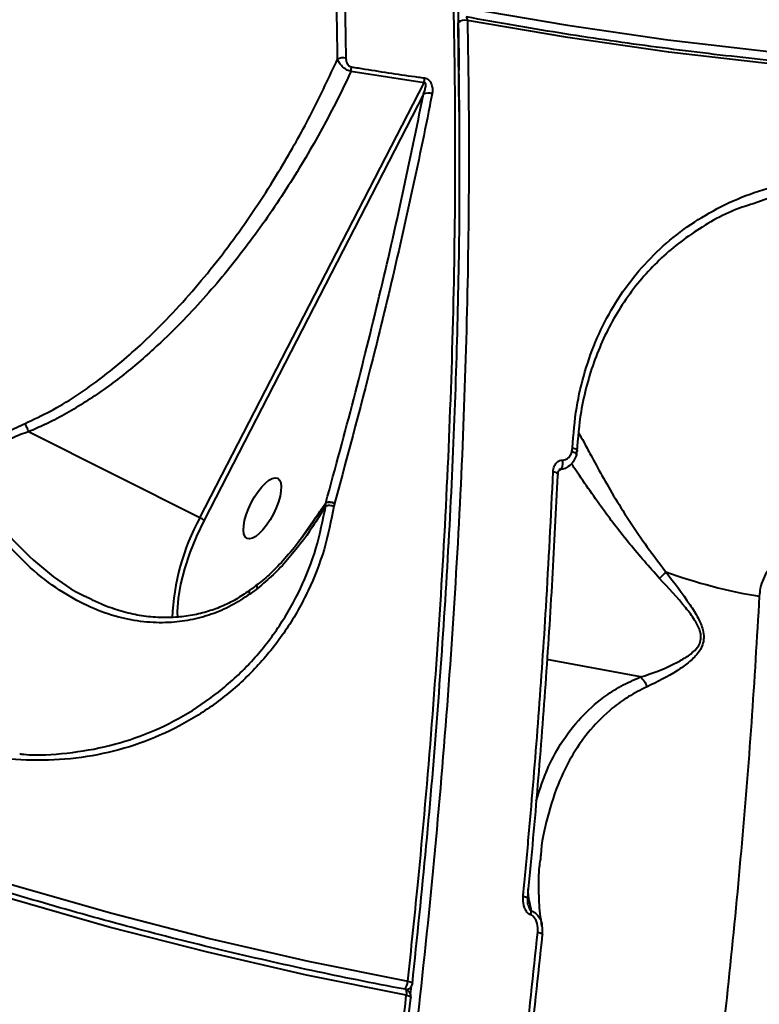
# Model space of a CAD drawing. Units: millimetres. Extents: x -1922 to 12775, y -943 to 14679.
# Drawn here: x 4483 to 4585, y 3478 to 3614 of the extents above; entities that cross this region are included whole.
import ezdxf

# ---------------------------------------------------------------- set-up
doc = ezdxf.new("R2010")
doc.units = ezdxf.units.MM
doc.layers.add('DiKom', color=7, linetype='Continuous')
doc.styles.add('style1', font='arial.ttf', dxfattribs={"width": 0.8})
doc.dimstyles.new('1-50', dxfattribs={"dimtxt": 400, "dimasz": 200, "dimexe": 100, "dimexo": 0, "dimgap": 200, "dimtad": 1, "dimtxsty": 'style1', "dimcen": 200, "dimclrd": 7, "dimclre": 7, "dimclrt": 7, "dimadec": 1, "dimazin": 2, "dimtfac": 1, "dimtmove": 0, "dimatfit": 2, "dimfxl": 0, "dimlwd": 25, "dimlwe": 18, "dimarcsym": 0})

# ---------------------------------------------------------------- blocks, each defined once
blk = doc.blocks.new('*D5')
at = {"layer": 'Defpoints', "color": 0, "linetype": 'Continuous', "transparency": 16777216}
for p in [(10774.94, 4671.86), (2073.92, 3261.99), (10774.94, 350)]:
    blk.add_point(p, dxfattribs=at)
at = {"layer": 'DiKom', "color": 7, "linetype": 'Continuous', "lineweight": 18, "transparency": 16777216}
for p, q in [((10774.94, 4671.86), (10774.94, 250)), ((2073.92, 3261.99), (2073.92, 250))]:
    blk.add_line(p, q, dxfattribs=at)
at = {"layer": 'DiKom', "color": 7, "linetype": 'Continuous', "lineweight": 25, "transparency": 16777216}
blk.add_line((2473.92, 350), (10374.94, 350), dxfattribs=at)
at = {"layer": 'DiKom', "color": 7, "linetype": 'Continuous', "transparency": 16777216}
for points in [[(2473.92, 416.67), (2473.92, 283.33), (2073.92, 350)], [(10374.94, 416.67), (10374.94, 283.33), (10774.94, 350)]]:
    blk.add_solid(points, dxfattribs=at)
at = {"layer": 'DiKom', "color": 7, "linetype": 'Continuous', "lineweight": 40, "transparency": 16777216, "insert": (6792, 787.64), "char_height": 400, "attachment_point": 5, "style": 'style1'}
blk.add_mtext('{\\fArial|b1|i0|c204|p34;\\H1.75x;8700}', dxfattribs=at)
blk = doc.blocks.new('*D8')
at = {"layer": 'Defpoints', "color": 0, "transparency": 16777216}
for p in [(12774.94, 4756.36), (838.94, 2035.94), (12774.94, -843)]:
    blk.add_point(p, dxfattribs=at)
at = {"layer": 'DiKom', "color": 7, "lineweight": 18, "transparency": 16777216}
for p, q in [((12774.94, 4756.36), (12774.94, -943)), ((838.94, 2035.94), (838.94, -943))]:
    blk.add_line(p, q, dxfattribs=at)
at = {"layer": 'DiKom', "color": 7, "lineweight": 25, "transparency": 16777216}
blk.add_line((1238.94, -843), (12374.94, -843), dxfattribs=at)
at = {"layer": 'DiKom', "color": 7, "transparency": 16777216}
for points in [[(1238.94, -776.33), (1238.94, -909.67), (838.94, -843)], [(12374.94, -776.33), (12374.94, -909.67), (12774.94, -843)]]:
    blk.add_solid(points, dxfattribs=at)
at = {"layer": 'DiKom', "color": 7, "lineweight": 200, "transparency": 16777216, "insert": (6828, -405.36), "char_height": 400, "attachment_point": 5, "style": 'style1'}
blk.add_mtext('{\\fArial|b1|i0|c204|p34;\\H1.75x;11950}', dxfattribs=at)

msp = doc.modelspace()

# ---------------------------------------------------------------- linework, layer by layer
at = {"layer": 'DiKom', "color": 7, "linetype": 'Continuous', "lineweight": 40}
for p, q in [((4543.447, 3601.309), (4543.311, 3613.578)), ((4538.613, 3605.285), (4528.511, 3606.823)), ((4507.645, 3545.144), (4538.613, 3605.285)), ((4538.526, 3603.691), (4508.223, 3544.842)), ((4587.93, 3589.913), (4584.111, 3588.567)), ((4507.645, 3545.144), (4483.963, 3557.04)), ((4559.051, 3554.355), (4559.117, 3554.816)), ((4521.551, 3542.188), (4525.044, 3547.234)), ((4524.415, 3546.294), (4525.028, 3547.203)), ((4525.028, 3547.203), (4525.044, 3547.234)), ((4525.03, 3546.816), (4525.028, 3547.203)), ((4526.238, 3547.095), (4526.165, 3546.777)), ((4526.25, 3547.138), (4526.238, 3547.095)), ((4515.586, 3535.4), (4514.531, 3534.606)), ((4568.513, 3523.157), (4555.595, 3525.574)), ((4553.025, 3492.681), (4553.013, 3493.858)), ((4552.94, 3493.045), (4553.025, 3492.681)), ((4536.193, 3479.9), (4536.467, 3480.034)), ((4536.761, 3479.288), (4536.885, 3480.421))]:
    msp.add_line(p, q, dxfattribs=at)
at = {"layer": 'DiKom', "color": 7, "linetype": 'Continuous', "lineweight": 40, "flags": 128}
for points in [[(4544.567, 3615.604), (4558.413, 3613.231), (4572.312, 3611.234), (4586.254, 3609.614), (4600.232, 3608.371), (4614.235, 3607.507), (4628.254, 3607.021), (4642.28, 3606.916), (4656.305, 3607.19), (4670.318, 3607.843), (4684.311, 3608.875), (4698.274, 3610.285), (4712.199, 3612.073), (4726.075, 3614.236), (4739.895, 3616.775), (4753.648, 3619.686), (4767.327, 3622.969), (4780.921, 3626.621), (4794.423, 3630.639), (4807.823, 3635.021), (4821.113, 3639.765), (4834.283, 3644.866)], [(4835.195, 3643.245), (4821.985, 3638.128), (4808.656, 3633.37), (4795.215, 3628.975), (4781.673, 3624.944), (4768.037, 3621.281), (4754.317, 3617.989), (4740.522, 3615.069), (4726.661, 3612.522), (4712.743, 3610.352), (4698.776, 3608.559), (4684.771, 3607.145), (4670.736, 3606.109), (4656.68, 3605.454), (4642.614, 3605.18), (4628.545, 3605.286), (4614.483, 3605.772), (4600.438, 3606.639), (4586.419, 3607.886), (4572.433, 3609.511), (4558.493, 3611.515), (4544.605, 3613.895)], [(4544.605, 3613.895), (4544.594, 3614.052), (4544.57, 3614.185), (4544.533, 3614.287), (4544.484, 3614.355), (4544.427, 3614.387), (4544.425, 3614.387)], [(4282.063, 3608.853), (4292.024, 3599.724), (4302.247, 3590.869), (4312.725, 3582.293), (4323.451, 3574.001), (4334.418, 3566), (4345.619, 3558.294), (4357.046, 3550.889), (4368.692, 3543.789), (4380.55, 3536.999), (4392.611, 3530.523), (4404.868, 3524.366), (4417.312, 3518.532), (4429.936, 3513.024), (4442.731, 3507.846), (4455.689, 3503.002), (4468.801, 3498.495), (4482.06, 3494.327), (4495.455, 3490.502), (4508.978, 3487.022), (4522.621, 3483.889), (4536.374, 3481.105)], [(4536.161, 3479.161), (4522.366, 3481.953), (4508.683, 3485.095), (4495.118, 3488.586), (4481.683, 3492.423), (4468.385, 3496.603), (4455.233, 3501.124), (4442.236, 3505.983), (4429.402, 3511.176), (4416.74, 3516.7), (4404.258, 3522.552), (4391.964, 3528.728), (4379.866, 3535.223), (4367.973, 3542.033), (4356.292, 3549.155), (4344.83, 3556.583), (4333.596, 3564.312), (4322.596, 3572.337), (4311.838, 3580.654), (4301.328, 3589.256), (4291.074, 3598.138), (4281.083, 3607.294)], [(4559.117, 3554.816), (4559.284, 3554.778), (4559.433, 3554.728), (4559.558, 3554.669), (4559.657, 3554.603), (4559.725, 3554.532), (4559.759, 3554.459), (4559.764, 3554.415)], [(4559.051, 3554.355), (4559.232, 3554.277), (4559.389, 3554.187), (4559.517, 3554.088), (4559.609, 3553.986), (4559.663, 3553.884), (4559.675, 3553.788), (4559.67, 3553.76)], [(4559.67, 3553.76), (4559.645, 3553.7), (4559.574, 3553.625)], [(4559.764, 3554.415), (4559.76, 3554.385), (4559.726, 3554.314)], [(4557.745, 3553.123), (4557.765, 3552.846), (4557.754, 3552.562), (4557.714, 3552.295), (4557.649, 3552.067), (4557.562, 3551.895), (4557.462, 3551.794), (4557.356, 3551.772), (4557.35, 3551.774)], [(4556.454, 3551.537), (4556.63, 3551.497), (4556.786, 3551.444), (4556.916, 3551.382), (4557.013, 3551.312), (4557.075, 3551.238), (4557.099, 3551.161), (4557.099, 3551.14)], [(4557.099, 3551.14), (4557.085, 3551.086), (4557.032, 3551.014)], [(4508.223, 3544.842), (4507.157, 3542.599), (4506.244, 3540.337), (4505.506, 3538.112), (4504.962, 3535.976), (4504.624, 3533.981), (4504.5, 3532.176), (4504.521, 3531.337)], [(4515.514, 3535.853), (4515.512, 3535.852), (4515.479, 3535.769), (4515.504, 3535.616), (4515.586, 3535.4)], [(4552.302, 3492.835), (4552.478, 3492.797), (4552.634, 3492.752), (4552.763, 3492.703), (4552.861, 3492.65), (4552.924, 3492.597), (4552.95, 3492.545), (4552.95, 3492.529)], [(4554.325, 3487.883), (4554.492, 3487.848), (4554.642, 3487.807), (4554.768, 3487.761), (4554.867, 3487.713), (4554.935, 3487.664), (4554.97, 3487.616), (4554.975, 3487.586)], [(4554.975, 3487.586), (4554.971, 3487.57), (4554.937, 3487.528)], [(4535.999, 3479.975), (4536.046, 3479.953), (4536.096, 3479.893), (4536.136, 3479.798), (4536.163, 3479.672), (4536.177, 3479.519), (4536.176, 3479.347), (4536.161, 3479.161)], [(4536.374, 3481.105), (4536.549, 3481.067), (4536.704, 3481.025), (4536.833, 3480.979), (4536.93, 3480.931), (4536.994, 3480.883), (4537.02, 3480.837), (4537.02, 3480.823)], [(4536.161, 3479.161), (4536.336, 3479.123), (4536.491, 3479.081), (4536.62, 3479.035), (4536.718, 3478.988), (4536.781, 3478.941), (4536.807, 3478.895), (4536.807, 3478.882)], [(4536.807, 3478.882), (4536.795, 3478.854), (4536.745, 3478.818)]]:
    msp.add_lwpolyline(points, dxfattribs=at)
at = {"layer": 'DiKom', "color": 7, "linetype": 'Continuous', "lineweight": 40}
for centre, radius, start, end in [((4543.984, 3613.604), 0.674, 144.26407, 182.15046), ((4544.254, 3612.524), 1.415, 75.65571, 131.80974), ((4527.437, 3606.985), 1.732, 77.67712, 116.51407), ((4526.032, 3607.381), 2.542, 347.32027, 2.21674), ((4536.061, 3605.789), 2.601, 348.84576, 3.4767), ((4539.174, 3602.456), 1.394, 66.83619, 117.69441), ((4525.502, 3545.673), 1.602, 62.64236, 107.19892), ((4525.525, 3545.657), 1.649, 63.9191, 106.95872), ((4534.472, 3530.284), 30.668, 151.01841, 178.06267), ((4500.224, 3530.225), 16.662, 61.31117, 63.55496), ((4566.81, 3541.794), 6.641, 310.86984, 321.722), ((4596.848, 3606.128), 72.81, 250.06533, 260.58556), ((4551.554, 3490.748), 1.867, 344.88641, 1.55533), ((4534.673, 3481.122), 1.702, 317.03976, 359.41928), ((4535.813, 3478.992), 1, 353.7031, 79.2999), ((4536.086, 3480.816), 0.869, 271.64173, 295.99722), ((4536.026, 3480.931), 1, 296.20615, 329.13569), ((4536.026, 3480.931), 1, 329.13569, 353.79472)]:
    msp.add_arc(centre, radius, start, end, dxfattribs=at)
msp.add_ellipse((4516.268, 3546.455), major_axis=(-2.118, -4.155), ratio=0.3666354, dxfattribs=at)
for points, knots in [([(4536.374, 3481.105), (4536.842, 3485.535), (4538.1, 3497.471), (4539.775, 3516.707), (4541.282, 3538.662), (4542.33, 3560.425), (4542.905, 3581.913), (4542.99, 3603.041), (4542.584, 3623.345), (4541.699, 3642.775), (4540.36, 3661.3), (4538.544, 3679.222), (4536.236, 3696.452), (4533.435, 3712.912), (4530.199, 3728.238), (4526.552, 3742.405), (4522.523, 3755.413), (4518.046, 3767.474), (4513.117, 3778.505), (4507.743, 3788.437), (4502.045, 3797.064), (4496.041, 3804.349), (4489.944, 3810.313), (4485.682, 3813.23), (4483.631, 3814.634)], [0, 0, 0, 0, 0.0270966, 0.0729979, 0.1189346, 0.1648359, 0.2120703, 0.2593435, 0.306578, 0.3524792, 0.3984158, 0.4443173, 0.4915518, 0.5388248, 0.5860596, 0.6319602, 0.6778962, 0.723797, 0.7710311, 0.8183034, 0.8655372, 0.9114387, 0.9573748, 1, 1, 1, 1]), ([(4543.485, 3606.976), (4543.462, 3608.824), (4543.398, 3614.015), (4543.166, 3622.388), (4542.801, 3632.092), (4542.316, 3641.601), (4541.722, 3650.899), (4541.015, 3659.978), (4540.196, 3668.844), (4539.267, 3677.5), (4538.226, 3685.95), (4537.073, 3694.196), (4535.807, 3702.24), (4534.429, 3710.084), (4532.937, 3717.731), (4531.332, 3725.178), (4529.617, 3732.408), (4527.799, 3739.389), (4525.884, 3746.096), (4523.872, 3752.522), (4521.767, 3758.67), (4519.564, 3764.544), (4517.265, 3770.146), (4514.867, 3775.477), (4512.371, 3780.539), (4509.775, 3785.333), (4507.079, 3789.86), (4504.28, 3794.12), (4501.387, 3798.103), (4498.406, 3801.796), (4495.35, 3805.18), (4492.226, 3808.253), (4489.029, 3810.998), (4486.274, 3813.106), (4484.555, 3814.18), (4483.952, 3814.556)], [0, 0, 0, 0, 0.0173391, 0.0487135, 0.0801577, 0.1114969, 0.1426816, 0.1737485, 0.2047322, 0.2356691, 0.2665944, 0.2975397, 0.3285325, 0.3596082, 0.3908019, 0.4221487, 0.4536235, 0.4850582, 0.5163219, 0.5474592, 0.5785046, 0.6094949, 0.6404637, 0.6714456, 0.7024639, 0.7335529, 0.7647453, 0.7960746, 0.8275514, 0.8590139, 0.8903156, 0.9214506, 0.9524476, 0.9833327, 1, 1, 1, 1]), ([(4526.664, 3608.535), (4526.584, 3613.556), (4526.424, 3623.596), (4525.843, 3638.224), (4525.031, 3652.544), (4524.261, 3661.745), (4523.876, 3666.346)], [0, 0, 0, 0, 0.2491211, 0.4982438, 0.7491226, 1, 1, 1, 1]), ([(4525.01, 3666.57), (4525.394, 3661.995), (4526.161, 3652.846), (4526.975, 3638.544), (4527.564, 3623.866), (4527.726, 3613.74), (4527.807, 3608.677)], [0, 0, 0, 0, 0.2491211, 0.4982429, 0.7491208, 1, 1, 1, 1]), ([(4834.709, 3643.707), (4832.608, 3642.87), (4826.511, 3640.442), (4816.341, 3636.649), (4804.169, 3632.428), (4791.907, 3628.512), (4779.561, 3624.898), (4767.139, 3621.59), (4754.648, 3618.589), (4742.093, 3615.898), (4729.483, 3613.516), (4716.823, 3611.446), (4704.122, 3609.689), (4691.384, 3608.245), (4678.619, 3607.116), (4665.832, 3606.302), (4653.03, 3605.803), (4640.221, 3605.621), (4627.412, 3605.754), (4614.608, 3606.203), (4601.819, 3606.967), (4589.049, 3608.047), (4576.307, 3609.441), (4563.6, 3611.152), (4552.975, 3612.837), (4546.596, 3613.994), (4544.425, 3614.387)], [0, 0, 0, 0, 0.0228187, 0.0662171, 0.1096169, 0.1530147, 0.1964137, 0.2398143, 0.2832132, 0.3266124, 0.3700127, 0.4134116, 0.4568111, 0.5002119, 0.5436105, 0.5870106, 0.6304115, 0.6738115, 0.7172112, 0.7606113, 0.8040104, 0.8474103, 0.8908106, 0.9342105, 0.9776107, 1, 1, 1, 1]), ([(4544.605, 3613.895), (4544.672, 3609.963), (4544.852, 3599.371), (4544.758, 3581.612), (4544.207, 3560.549), (4543.174, 3538.8), (4541.651, 3516.426), (4539.627, 3493.487), (4537.149, 3470.49), (4534.236, 3447.514), (4530.917, 3424.637), (4527.136, 3401.487), (4522.887, 3378.135), (4518.175, 3354.658), (4513.102, 3331.572), (4507.695, 3308.949), (4501.986, 3286.846), (4495.882, 3264.903), (4489.388, 3243.205), (4482.517, 3221.836), (4475.421, 3201.265), (4468.129, 3181.545), (4460.674, 3162.707), (4452.936, 3144.445), (4444.928, 3126.849), (4436.675, 3109.997), (4428.355, 3094.26), (4420.001, 3079.666), (4411.641, 3066.218), (4403.14, 3053.696), (4394.523, 3042.184), (4385.815, 3031.749), (4377.575, 3023.008), (4369.822, 3015.782), (4362.561, 3009.879), (4355.345, 3004.885), (4348.192, 3000.828), (4341.181, 2997.745), (4334.344, 2995.648), (4328.378, 2994.571), (4324.716, 2994.436), (4323.224, 2994.382)], [0, 0, 0, 0, 0.01565217, 0.04216806, 0.06870435, 0.09522024, 0.12250627, 0.14981457, 0.17710062, 0.20361654, 0.23015279, 0.25666864, 0.28395479, 0.31126307, 0.33854909, 0.36506487, 0.39160131, 0.41811719, 0.44540319, 0.47271148, 0.49999753, 0.52651345, 0.55304979, 0.57956557, 0.60685168, 0.6341599, 0.66144592, 0.68796165, 0.71449805, 0.74101389, 0.76829977, 0.7956082, 0.82289433, 0.84597227, 0.86907741, 0.89218251, 0.91550656, 0.93883046, 0.96156383, 0.98434875, 1, 1, 1, 1]), ([(4535.999, 3479.975), (4533.792, 3480.4), (4527.387, 3481.635), (4516.851, 3483.902), (4504.429, 3486.871), (4492.109, 3490.131), (4479.897, 3493.677), (4467.8, 3497.508), (4455.824, 3501.621), (4443.977, 3506.015), (4432.264, 3510.686), (4420.693, 3515.634), (4409.268, 3520.853), (4397.997, 3526.343), (4386.885, 3532.1), (4375.939, 3538.12), (4365.165, 3544.401), (4354.568, 3550.939), (4344.154, 3557.731), (4333.929, 3564.772), (4323.899, 3572.06), (4314.068, 3579.589), (4304.442, 3587.356), (4295.03, 3595.359), (4287.306, 3602.256), (4282.753, 3606.513), (4281.202, 3607.963)], [0, 0, 0, 0, 0.02281973, 0.06621487, 0.10961058, 0.15300647, 0.19640306, 0.2398002, 0.2831976, 0.32659468, 0.36999348, 0.41339078, 0.4567891, 0.50018719, 0.54358662, 0.58698546, 0.63038524, 0.67378451, 0.71718401, 0.76058532, 0.80398519, 0.84738557, 0.89078649, 0.93418798, 0.97758904, 1, 1, 1, 1]), ([(4483.478, 3558.2), (4484.655, 3558.747), (4488.21, 3560.4), (4493.748, 3564.084), (4500.466, 3569.786), (4507.12, 3576.817), (4513.548, 3585.126), (4518.825, 3593.317), (4523.202, 3601.134), (4525.51, 3606.068), (4526.664, 3608.535)], [0, 0, 0, 0, 0.0588098, 0.1777192, 0.2968167, 0.4509449, 0.6056228, 0.7600431, 0.8800205, 1, 1, 1, 1]), ([(4528.511, 3606.823), (4528.338, 3606.887), (4527.991, 3607.015), (4527.502, 3607.352), (4527.086, 3607.762), (4526.804, 3608.171), (4526.705, 3608.43), (4526.664, 3608.535)], [0, 0, 0, 0, 0.202223, 0.4043404, 0.6105793, 0.8410853, 1, 1, 1, 1]), ([(4527.807, 3608.677), (4527.819, 3608.525), (4527.839, 3608.258), (4527.987, 3607.907), (4528.17, 3607.677), (4528.366, 3607.533), (4528.503, 3607.497), (4528.571, 3607.479)], [0, 0, 0, 0, 0.319667, 0.562021, 0.7280675, 0.8642222, 1, 1, 1, 1]), ([(4528.511, 3606.823), (4527.734, 3605.211), (4525.624, 3600.837), (4521.744, 3593.902), (4516.736, 3586.15), (4511.169, 3578.803), (4505.932, 3572.941), (4501.027, 3568.193), (4496.584, 3564.426), (4491.586, 3560.894), (4487.323, 3558.483), (4484.723, 3557.366), (4483.963, 3557.04)], [0, 0, 0, 0, 0.078332, 0.212591, 0.3472636, 0.4817916, 0.6158476, 0.6916641, 0.7820705, 0.8726174, 0.9628141, 1, 1, 1, 1]), ([(4528.571, 3607.479), (4529.186, 3607.378), (4532.257, 3606.872), (4535.621, 3606.366), (4538.374, 3605.985), (4538.658, 3605.946)], [0, 0, 0, 0, 0.1831686, 0.9158727, 1, 1, 1, 1]), ([(4543.431, 3606.519), (4543.431, 3606.514), (4543.431, 3601.082), (4543.568, 3589.888), (4543.266, 3572.893), (4542.695, 3555.318), (4541.776, 3537.232), (4540.512, 3518.641), (4538.941, 3499.819), (4537.619, 3487.109), (4536.958, 3480.757)], [0, 0, 0, 0, 0.0001046, 0.1401982, 0.2802923, 0.4202413, 0.5651005, 0.7101208, 0.8551406, 1, 1, 1, 1]), ([(4538.526, 3603.691), (4538.592, 3603.868), (4538.724, 3604.22), (4538.836, 3604.684), (4538.863, 3605.019), (4538.829, 3605.185), (4538.786, 3605.256), (4538.755, 3605.28), (4538.72, 3605.295), (4538.675, 3605.302), (4538.636, 3605.292), (4538.613, 3605.285)], [0, 0, 0, 0, 0.3169863, 0.627102, 0.7913527, 0.8704355, 0.8977808, 0.9255049, 0.933256, 0.960204, 1, 1, 1, 1]), ([(4538.658, 3605.946), (4538.759, 3605.924), (4538.961, 3605.879), (4539.234, 3605.694), (4539.485, 3605.413), (4539.707, 3604.956), (4539.806, 3604.36), (4539.75, 3603.941), (4539.722, 3603.738)], [0, 0, 0, 0, 0.1098498, 0.2200126, 0.3257484, 0.4925022, 0.7536875, 1, 1, 1, 1]), ([(4539.722, 3603.738), (4539.614, 3603.189), (4539.074, 3600.447), (4537.607, 3593.272), (4535.154, 3582.093), (4531.339, 3566.04), (4528.171, 3554.273), (4526.25, 3547.138)], [0, 0, 0, 0, 0.0299885, 0.1499522, 0.3900696, 0.630189, 1, 1, 1, 1]), ([(4525.044, 3547.234), (4526.353, 3552.038), (4528.971, 3561.645), (4532.486, 3575.851), (4535.722, 3589.907), (4537.591, 3599.096), (4538.526, 3603.691)], [0, 0, 0, 0, 0.2492699, 0.4985375, 0.7492691, 1, 1, 1, 1]), ([(4559.117, 3554.816), (4559.267, 3556.695), (4559.555, 3560.308), (4560.768, 3565.389), (4562.458, 3570.074), (4564.694, 3574.438), (4567.46, 3578.418), (4570.713, 3581.98), (4574.412, 3585.087), (4578.538, 3587.675), (4583.005, 3589.788), (4586.241, 3590.741), (4587.856, 3591.217)], [0, 0, 0, 0, 0.10708323, 0.20597366, 0.30518339, 0.40407779, 0.50333637, 0.60291834, 0.70218148, 0.80134558, 0.90083274, 1, 1, 1, 1]), ([(4584.111, 3588.567), (4583.087, 3588.239), (4580.87, 3587.529), (4577.815, 3585.847), (4573.81, 3583.273), (4570.272, 3580.112), (4567.251, 3576.478), (4564.606, 3572.541), (4562.524, 3568.184), (4561.061, 3563.505), (4560.121, 3559.283), (4559.872, 3556.152), (4559.726, 3554.314)], [0, 0, 0, 0, 0.0706745, 0.15307, 0.2354603, 0.3954194, 0.4778093, 0.5602024, 0.7194134, 0.80144, 0.8834643, 1, 1, 1, 1]), ([(4476.968, 3547.766), (4476.688, 3548.531), (4476.179, 3549.922), (4476.234, 3552.035), (4477.116, 3554.029), (4478.846, 3555.687), (4481.077, 3557.092), (4482.673, 3557.828), (4483.478, 3558.2)], [0, 0, 0, 0, 0.1672693, 0.3043248, 0.4416857, 0.6370465, 0.816731, 1, 1, 1, 1]), ([(4483.958, 3557.045), (4483.889, 3557.242), (4483.762, 3557.602), (4483.585, 3557.99), (4483.494, 3558.169), (4483.478, 3558.2)], [0, 0, 0, 0, 0.4994552, 0.9155187, 1, 1, 1, 1]), ([(4483.958, 3557.045), (4483.957, 3557.045), (4483.781, 3556.982), (4482.833, 3556.645), (4481.156, 3555.969), (4479.09, 3554.819), (4477.517, 3553.414), (4476.774, 3551.691), (4476.834, 3549.828), (4477.36, 3548.625), (4477.652, 3547.958)], [0, 0, 0, 0, 0.0002629, 0.0414503, 0.2242824, 0.4065645, 0.5849838, 0.7124868, 0.8404553, 1, 1, 1, 1]), ([(4483.963, 3557.04), (4483.962, 3557.04), (4483.961, 3557.041), (4483.958, 3557.043), (4483.958, 3557.045), (4483.958, 3557.045)], [0, 0, 0, 0, 0.4346836, 0.8362583, 1, 1, 1, 1]), ([(4559.994, 3556.83), (4560.206, 3556.464), (4560.655, 3555.692), (4561.703, 3553.708), (4563.144, 3551.063), (4564.974, 3547.884), (4567.085, 3544.529), (4569.404, 3541.118), (4571.151, 3538.825), (4572.024, 3537.68)], [0, 0, 0, 0, 0.1153554, 0.2438741, 0.400126, 0.5565305, 0.7040611, 0.852236, 1, 1, 1, 1]), ([(4559.574, 3553.625), (4559.467, 3553.375), (4559.233, 3552.823), (4558.646, 3552.241), (4557.951, 3551.877), (4557.49, 3551.847), (4557.253, 3551.831)], [0, 0, 0, 0, 0.2543641, 0.5587248, 0.7734507, 1, 1, 1, 1]), ([(4557.745, 3553.123), (4557.886, 3553.138), (4558.166, 3553.168), (4558.563, 3553.428), (4558.883, 3553.825), (4558.998, 3554.187), (4559.051, 3554.355)], [0, 0, 0, 0, 0.2096209, 0.41815377, 0.72984737, 1, 1, 1, 1]), ([(4559.626, 3553.601), (4559.669, 3553.746), (4559.746, 3554.011), (4559.734, 3554.291), (4559.729, 3554.417)], [0, 0, 0, 0, 0.54960884, 1, 1, 1, 1]), ([(4556.454, 3551.537), (4556.459, 3551.602), (4556.48, 3551.914), (4556.627, 3552.397), (4556.962, 3552.834), (4557.34, 3553.081), (4557.61, 3553.109), (4557.745, 3553.123)], [0, 0, 0, 0, 0.0843415, 0.4026188, 0.6518293, 0.8254335, 1, 1, 1, 1]), ([(4571.156, 3536.772), (4569.755, 3538.351), (4566.918, 3541.549), (4563.698, 3545.808), (4561.237, 3549.282), (4559.777, 3551.449), (4559.119, 3552.401), (4558.956, 3552.637)], [0, 0, 0, 0, 0.2724168, 0.5518495, 0.7418626, 0.9361685, 1, 1, 1, 1]), ([(4552.302, 3492.835), (4552.363, 3493.476), (4552.672, 3496.684), (4553.434, 3505.005), (4554.472, 3517.72), (4555.606, 3534.139), (4556.151, 3545.31), (4556.454, 3551.537)], [0, 0, 0, 0, 0.0321578, 0.1607915, 0.4182842, 0.6757753, 1, 1, 1, 1]), ([(4557.032, 3551.014), (4556.805, 3546.243), (4556.35, 3536.701), (4555.403, 3522.129), (4554.277, 3507.392), (4553.35, 3497.432), (4552.886, 3492.452)], [0, 0, 0, 0, 0.2493148, 0.4986291, 0.749314, 1, 1, 1, 1]), ([(4557.118, 3551.136), (4557.122, 3551.244), (4557.131, 3551.47), (4557.252, 3551.691), (4557.367, 3551.771), (4557.352, 3551.776), (4557.399, 3551.766), (4557.41, 3551.764)], [0, 0, 0, 0, 0.2568691, 0.5419088, 0.7497537, 0.9402818, 1, 1, 1, 1]), ([(4477.652, 3547.958), (4478.348, 3546.777), (4479.756, 3544.386), (4482.878, 3540.836), (4486.819, 3537.356), (4490.154, 3534.98), (4492.098, 3534.144), (4492.29, 3534.061)], [0, 0, 0, 0, 0.1971533, 0.3990594, 0.6801138, 0.9683918, 1, 1, 1, 1]), ([(4526.165, 3546.777), (4525.764, 3544.756), (4524.962, 3540.716), (4522.719, 3535.03), (4519.761, 3529.749), (4516.069, 3524.988), (4511.735, 3520.834), (4506.84, 3517.37), (4501.48, 3514.659), (4495.753, 3512.757), (4489.778, 3511.701), (4483.671, 3511.526), (4477.519, 3512.165), (4473.501, 3513.318), (4471.49, 3513.896)], [0, 0, 0, 0, 0.0836191, 0.1671659, 0.2504176, 0.3338557, 0.4173055, 0.5004882, 0.5837384, 0.6671405, 0.7504576, 0.8334013, 0.9166309, 1, 1, 1, 1]), ([(4514.531, 3534.606), (4513.692, 3534.048), (4511.992, 3532.918), (4509.208, 3531.741), (4506.298, 3530.953), (4503.159, 3530.583), (4499.833, 3530.693), (4496.201, 3531.379), (4492.465, 3532.708), (4488.526, 3534.828), (4484.629, 3537.735), (4481.334, 3541.071), (4478.698, 3544.433), (4477.548, 3546.648), (4476.968, 3547.766)], [0, 0, 0, 0, 0.06380036, 0.12933926, 0.19569506, 0.2634256, 0.34226268, 0.42271078, 0.51707939, 0.61340307, 0.72540033, 0.84000083, 0.91932206, 1, 1, 1, 1]), ([(4482.737, 3512.523), (4482.926, 3512.5), (4485.114, 3512.242), (4489.308, 3512.55), (4495.166, 3513.505), (4500.787, 3515.381), (4506.047, 3518.022), (4510.852, 3521.41), (4515.109, 3525.473), (4518.733, 3530.128), (4521.641, 3535.301), (4523.845, 3540.87), (4524.634, 3544.832), (4525.03, 3546.816)], [0, 0, 0, 0, 0.0093052, 0.108095, 0.2074502, 0.3060423, 0.4053539, 0.5042755, 0.6030357, 0.7025248, 0.8012186, 0.9004846, 1, 1, 1, 1]), ([(4525.03, 3546.816), (4524.432, 3545.832), (4522.856, 3543.238), (4520.41, 3540.041), (4517.803, 3537.239), (4516.325, 3536.013), (4515.586, 3535.4)], [0, 0, 0, 0, 0.2319258, 0.6115214, 0.80587, 1, 1, 1, 1]), ([(4525.03, 3546.816), (4525.102, 3546.836), (4525.251, 3546.875), (4525.549, 3546.884), (4525.868, 3546.854), (4526.068, 3546.802), (4526.165, 3546.777)], [0, 0, 0, 0, 0.24364636, 0.50015821, 0.75636317, 1, 1, 1, 1]), ([(4521.541, 3542.175), (4522.245, 3543.154), (4523.224, 3544.515), (4524.154, 3545.905), (4524.415, 3546.294)], [0, 0, 0, 0, 0.7195646, 1, 1, 1, 1]), ([(4522.587, 3543.659), (4522.297, 3543.23), (4521.389, 3541.883), (4519.748, 3539.869), (4517.772, 3537.792), (4516.373, 3536.485), (4515.618, 3535.949), (4515.505, 3535.868)], [0, 0, 0, 0, 0.1464612, 0.4599726, 0.7326448, 0.9598236, 1, 1, 1, 1]), ([(4594.138, 3541.286), (4593.061, 3541.274), (4590.934, 3541.25), (4588.144, 3540.046), (4586.057, 3538.086), (4585.108, 3535.988), (4584.975, 3534.665), (4584.938, 3534.298)], [0, 0, 0, 0, 0.2385064, 0.4713405, 0.6968003, 0.9159925, 1, 1, 1, 1]), ([(4572.024, 3537.68), (4573.158, 3536.202), (4574.727, 3534.159), (4576.448, 3531.43), (4577.137, 3529.863), (4577.321, 3528.565), (4577.102, 3527.417), (4576.358, 3526.209), (4575.13, 3525.076), (4572.741, 3523.399), (4570.832, 3522.473), (4569.427, 3521.792)], [0, 0, 0, 0, 0.2311282, 0.3196879, 0.3914261, 0.436719, 0.482247, 0.5456908, 0.6388388, 0.7342123, 1, 1, 1, 1]), ([(4515.506, 3535.859), (4515.28, 3535.678), (4514.938, 3535.404), (4514.572, 3535.155), (4514.446, 3535.07)], [0, 0, 0, 0, 0.6570793, 1, 1, 1, 1]), ([(4568.526, 3523.152), (4568.527, 3523.152), (4570.052, 3523.603), (4572.047, 3524.366), (4574.599, 3525.693), (4575.897, 3526.601), (4576.711, 3527.629), (4576.943, 3528.637), (4576.721, 3529.799), (4575.954, 3531.184), (4574.074, 3533.629), (4572.386, 3535.447), (4571.156, 3536.772)], [0, 0, 0, 0, 0.00031455, 0.27423696, 0.36823616, 0.46349915, 0.52351009, 0.56482848, 0.60615043, 0.67470094, 0.76299397, 1, 1, 1, 1]), ([(4514.445, 3535.08), (4513.835, 3534.661), (4512.604, 3533.815), (4510.621, 3532.845), (4508.515, 3532.095), (4506.283, 3531.585), (4503.92, 3531.33), (4501.469, 3531.353), (4498.957, 3531.664), (4496.428, 3532.295), (4494.184, 3533.085), (4492.832, 3533.775), (4492.288, 3534.052)], [0, 0, 0, 0, 0.0886106, 0.1789321, 0.2701162, 0.3681255, 0.470268, 0.5774118, 0.6888611, 0.8034018, 0.9208896, 1, 1, 1, 1]), ([(4514.467, 3535.049), (4514.445, 3535.023), (4514.4, 3534.97), (4514.461, 3534.767), (4514.521, 3534.629), (4514.531, 3534.606)], [0, 0, 0, 0, 0.4321847, 0.9085655, 1, 1, 1, 1]), ([(4584.938, 3534.298), (4584.595, 3528.498), (4583.907, 3516.89), (4582.466, 3499.107), (4580.73, 3481.11), (4578.645, 3462.67), (4576.204, 3443.821), (4573.397, 3424.598), (4570.265, 3405.31), (4566.702, 3385.369), (4562.666, 3364.808), (4558.129, 3343.68), (4553.237, 3322.696), (4548.01, 3301.954), (4542.473, 3281.552), (4536.646, 3261.58), (4530.531, 3242.079), (4524.147, 3223.071), (4517.508, 3204.589), (4510.644, 3186.719), (4503.587, 3169.547), (4496.363, 3153.146), (4488.98, 3137.558), (4481.454, 3122.79), (4473.803, 3108.87), (4466.063, 3095.86), (4458.27, 3083.823), (4450.301, 3072.605), (4442.173, 3062.306), (4433.909, 3053.004), (4425.674, 3044.903), (4417.502, 3038.08), (4409.407, 3032.433), (4404.121, 3029.769), (4401.479, 3028.438)], [0, 0, 0, 0, 0.0277667, 0.0555662, 0.083366, 0.1111324, 0.1400374, 0.1689802, 0.1979227, 0.2268277, 0.2586375, 0.2905482, 0.3225101, 0.3544719, 0.386382, 0.4181913, 0.4498954, 0.4817001, 0.5135556, 0.545411, 0.5772152, 0.6089191, 0.6405475, 0.672276, 0.7040551, 0.7358344, 0.7675626, 0.7991909, 0.832594, 0.8660266, 0.8994295, 0.9329432, 0.9664865, 1, 1, 1, 1]), ([(4554.109, 3505.989), (4554.621, 3507.609), (4555.536, 3510.506), (4557.677, 3514.325), (4560.163, 3517.565), (4562.94, 3520.061), (4565.74, 3521.929), (4567.589, 3522.747), (4568.513, 3523.157)], [0, 0, 0, 0, 0.2297623, 0.4107706, 0.5920535, 0.7727057, 0.8863852, 1, 1, 1, 1]), ([(4568.513, 3523.157), (4568.515, 3523.156), (4568.518, 3523.156), (4568.523, 3523.154), (4568.525, 3523.152), (4568.526, 3523.152)], [0, 0, 0, 0, 0.4053125, 0.7864795, 1, 1, 1, 1]), ([(4568.526, 3523.152), (4568.712, 3522.961), (4569.055, 3522.61), (4569.315, 3522.098), (4569.412, 3521.834), (4569.427, 3521.792)], [0, 0, 0, 0, 0.4994232, 0.9205874, 1, 1, 1, 1]), ([(4569.427, 3521.792), (4568.55, 3521.355), (4566.795, 3520.482), (4564.142, 3518.516), (4561.512, 3515.909), (4559.149, 3512.557), (4557.092, 3508.525), (4555.598, 3503.848), (4554.79, 3500.12), (4554.714, 3498.092), (4554.706, 3497.871)], [0, 0, 0, 0, 0.0886695, 0.1773887, 0.3195474, 0.4621992, 0.604648, 0.7963478, 0.9777086, 1, 1, 1, 1]), ([(4554.901, 3488.712), (4554.815, 3489.277), (4554.558, 3490.961), (4554.455, 3493.698), (4554.47, 3496.184), (4554.645, 3497.547), (4554.685, 3497.861)], [0, 0, 0, 0, 0.1783416, 0.5310302, 0.8918166, 1, 1, 1, 1]), ([(4553.357, 3490.262), (4553.307, 3490.281), (4553.147, 3490.345), (4552.872, 3490.565), (4552.575, 3490.995), (4552.288, 3491.775), (4552.296, 3492.415), (4552.302, 3492.835)], [0, 0, 0, 0, 0.0554465, 0.1783727, 0.3494522, 0.5728342, 1, 1, 1, 1]), ([(4553.012, 3491.678), (4552.987, 3491.778), (4552.915, 3492.063), (4552.95, 3492.344), (4552.973, 3492.526)], [0, 0, 0, 0, 0.3500527, 1, 1, 1, 1]), ([(4553.025, 3492.681), (4553.068, 3492.474), (4553.199, 3491.848), (4553.332, 3491.219), (4553.421, 3490.799)], [0, 0, 0, 0, 0.3320203, 1, 1, 1, 1]), ([(4553.002, 3491.676), (4553.004, 3491.658), (4553.026, 3491.508), (4553.109, 3491.265), (4553.227, 3491), (4553.335, 3490.851), (4553.403, 3490.81), (4553.421, 3490.799)], [0, 0, 0, 0, 0.0587293, 0.4992899, 0.7869483, 0.9444286, 1, 1, 1, 1]), ([(4553.421, 3490.799), (4553.496, 3490.771), (4553.741, 3490.681), (4554.157, 3490.399), (4554.587, 3489.863), (4554.877, 3489.266), (4554.899, 3488.852), (4554.906, 3488.712)], [0, 0, 0, 0, 0.0907796, 0.2944777, 0.5531055, 0.8492552, 1, 1, 1, 1]), ([(4554.325, 3487.883), (4554.334, 3488.283), (4554.346, 3488.875), (4554.081, 3489.594), (4553.811, 3489.983), (4553.553, 3490.185), (4553.403, 3490.244), (4553.357, 3490.262)], [0, 0, 0, 0, 0.43852277, 0.64865114, 0.81924144, 0.94506943, 1, 1, 1, 1]), ([(4554.963, 3487.588), (4554.977, 3487.693), (4555.025, 3488.052), (4554.971, 3488.418), (4554.933, 3488.676)], [0, 0, 0, 0, 0.2938227, 1, 1, 1, 1]), ([(4545.308, 3418.269), (4546.202, 3424.091), (4547.99, 3435.734), (4550.356, 3453.177), (4552.507, 3470.589), (4553.719, 3482.119), (4554.325, 3487.883)], [0, 0, 0, 0, 0.2491005, 0.4982002, 0.7490999, 1, 1, 1, 1]), ([(4554.937, 3487.528), (4554.336, 3481.817), (4553.135, 3470.396), (4550.995, 3453.065), (4548.629, 3435.619), (4546.832, 3423.917), (4545.934, 3418.067)], [0, 0, 0, 0, 0.2491002, 0.4981999, 0.7491016, 1, 1, 1, 1]), ([(4330.267, 2995.76), (4330.828, 2995.838), (4333.961, 2996.274), (4339.842, 2998.312), (4347.968, 3001.957), (4356.323, 3007.046), (4364.864, 3013.453), (4373.407, 3021.076), (4381.921, 3029.85), (4390.38, 3039.698), (4398.92, 3050.782), (4407.515, 3063.114), (4416.136, 3076.683), (4424.494, 3091.018), (4432.567, 3106.006), (4440.342, 3121.524), (4448.043, 3138.005), (4455.642, 3155.433), (4463.112, 3173.773), (4470.388, 3192.881), (4477.444, 3212.715), (4484.256, 3233.214), (4490.845, 3254.453), (4497.175, 3276.388), (4503.219, 3298.959), (4508.844, 3321.669), (4514.04, 3344.436), (4518.807, 3367.181), (4523.223, 3390.272), (4527.259, 3413.645), (4530.881, 3437.218), (4533.857, 3459.092), (4535.455, 3473.007), (4536.161, 3479.161)], [0, 0, 0, 0, 0.00722693, 0.04030753, 0.07336253, 0.10737716, 0.14141993, 0.17543507, 0.20848991, 0.24157019, 0.27462496, 0.30864003, 0.34268287, 0.37669758, 0.40856269, 0.44044991, 0.47231458, 0.50503622, 0.53778258, 0.57050426, 0.60355925, 0.63663937, 0.66969462, 0.7037095, 0.73775229, 0.77176746, 0.80482227, 0.83790277, 0.87095767, 0.90497265, 0.93901556, 0.97303055, 1, 1, 1, 1]), ([(4536.745, 3478.818), (4536.033, 3472.678), (4534.438, 3458.921), (4532.628, 3444.941), (4531.423, 3437.119), (4531.405, 3437.002)], [0, 0, 0, 0, 0.4425947, 0.9916068, 1, 1, 1, 1])]:
    msp.add_open_spline(points, degree=3, knots=knots, dxfattribs=at)

# ---------------------------------------------------------------- dimensions: what is measured, and where the dimension line sits
at = {"layer": 'DiKom', "color": 3, "lineweight": 200}
dim = msp.add_linear_dim(base=(12774.941, -843), p1=(838.939, 2035.936), p2=(12774.941, 4756.365), text='{\\fArial|b1|i0|c204|p34;\\H1.75x;11950}', dimstyle='1-50', override={"dimasz": 400, "dimgap": 80}, dxfattribs=at)
dim.commit()
dim.dimension.update_dxf_attribs({"geometry": '*D8', "text_midpoint": (6828, -843), "dimtype": 160})
at = {"layer": 'DiKom', "color": 7, "linetype": 'Continuous', "lineweight": 40}
dim = msp.add_linear_dim(base=(10774.941, 350), p1=(2073.922, 3261.993), p2=(10774.941, 4671.865), text='{\\fArial|b1|i0|c204|p34;\\H1.75x;8700}', dimstyle='1-50', override={"dimasz": 400, "dimgap": 80}, dxfattribs=at)
dim.commit()
dim.dimension.update_dxf_attribs({"geometry": '*D5', "text_midpoint": (6792, 350), "dimtype": 160})

doc.saveas('drawing.dxf')
